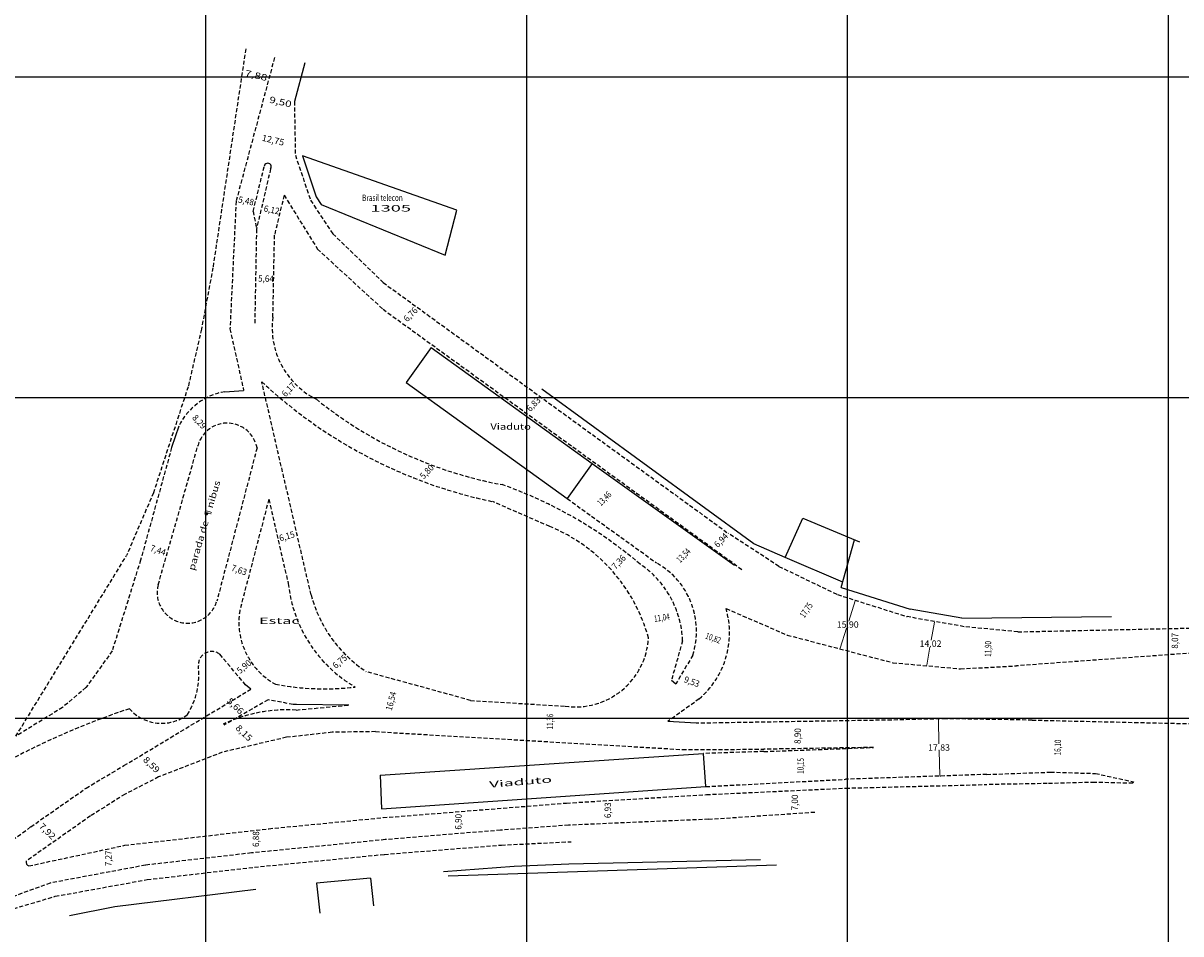
# Model space of a CAD drawing. Extents: x 182261 to 185132, y 1680900 to 1681700.
# Drawn here: x 182443 to 182804, y 1681133 to 1681417 of the extents above; entities that cross this region are included whole.
import ezdxf
from ezdxf.enums import TextEntityAlignment as Align

# ---------------------------------------------------------------- set-up
doc = ezdxf.new("R2010")
doc.units = 0
doc.header["$LTSCALE"] = 5
doc.header["$MEASUREMENT"] = 0
doc.header["$PDMODE"] = 2
doc.header["$PDSIZE"] = -1
doc.linetypes.add('DASHED2', pattern=[0.375, 0.25, -0.125])
doc.layers.get('Defpoints').update_dxf_attribs({"linetype": 'CONTINUOUS'})
for name, color, linetype in [('QUADRICULA', 10, 'CONTINUOUS'), ('T-MFIO-EXI', 7, 'DASHED2'), ('T-TEXTP', 7, 'CONTINUOUS')]:
    doc.layers.add(name, color=color, linetype=linetype)
doc.dimstyles.get("Standard").update_dxf_attribs({"dimtxt": 0.18, "dimasz": 0.18, "dimexe": 0.18, "dimexo": 0.0625, "dimgap": 0.09, "dimtad": 0, "dimtih": 1, "dimtoh": 1, "dimdec": 4, "dimzin": 0, "dimdsep": 46, "dimtxsty": 'Standard', "dimcen": 0.09, "dimadec": 0, "dimazin": 0, "dimtfac": 1, "dimtdec": 4, "dimtofl": 0, "dimtmove": 0, "dimatfit": 3, "dimfxl": 0, "dimtolj": 1, "dimtzin": 0, "dimarcsym": 0})

# ---------------------------------------------------------------- blocks, each defined once
blk = doc.blocks.new('*D1')
at = {"layer": 'Defpoints', "color": 0}
for p in [(182702.56, 1681236.76), (182702.56, 1681236.76), (182697.75, 1681221.61)]:
    blk.add_point(p, dxfattribs=at)
at = {"layer": 'T-TEXTP', "color": 0, "lineweight": 0}
for p, q in [((182702.51, 1681236.59), (182700.5, 1681230.28)), ((182702.5, 1681236.78), (182702.39, 1681236.82)), ((182697.8, 1681221.78), (182699.81, 1681228.1)), ((182697.69, 1681221.63), (182697.58, 1681221.66))]:
    blk.add_line(p, q, dxfattribs=at)
at = {"layer": 'T-TEXTP', "color": 0}
for points in [[(182702.48, 1681236.6), (182702.54, 1681236.58), (182702.56, 1681236.76)], [(182697.77, 1681221.79), (182697.83, 1681221.77), (182697.75, 1681221.61)]]:
    blk.add_solid(points, dxfattribs=at)
at = {"layer": 'T-TEXTP', "color": 0, "insert": (182700.15, 1681229.19), "char_height": 2, "attachment_point": 5}
blk.add_mtext('\\A1;15.90', dxfattribs=at)
blk = doc.blocks.new('*D2')
at = {"layer": 'Defpoints', "color": 0}
for p in [(182727.18, 1681230.15), (182727.18, 1681230.15), (182724.74, 1681216.34)]:
    blk.add_point(p, dxfattribs=at)
at = {"layer": 'T-TEXTP', "color": 0, "lineweight": 0}
for p, q in [((182727.15, 1681229.97), (182726.15, 1681224.33)), ((182727.12, 1681230.16), (182727, 1681230.18)), ((182724.77, 1681216.52), (182725.77, 1681222.15)), ((182724.68, 1681216.35), (182724.56, 1681216.37))]:
    blk.add_line(p, q, dxfattribs=at)
at = {"layer": 'T-TEXTP', "color": 0}
for points in [[(182727.12, 1681229.98), (182727.18, 1681229.97), (182727.18, 1681230.15)], [(182724.74, 1681216.52), (182724.8, 1681216.51), (182724.74, 1681216.34)]]:
    blk.add_solid(points, dxfattribs=at)
at = {"layer": 'T-TEXTP', "color": 0, "insert": (182725.96, 1681223.24), "char_height": 2, "attachment_point": 5}
blk.add_mtext('\\A1;14.02', dxfattribs=at)
blk = doc.blocks.new('*D3')
at = {"layer": 'Defpoints', "color": 0}
for p in [(182728.39, 1681199.77), (182728.39, 1681199.77), (182728.83, 1681181.94)]:
    blk.add_point(p, dxfattribs=at)
at = {"layer": 'T-TEXTP', "color": 0, "lineweight": 0}
for p, q in [((182728.4, 1681199.59), (182728.59, 1681191.94)), ((182728.45, 1681199.77), (182728.57, 1681199.77)), ((182728.83, 1681182.12), (182728.64, 1681189.76)), ((182728.9, 1681181.94), (182729.01, 1681181.95))]:
    blk.add_line(p, q, dxfattribs=at)
at = {"layer": 'T-TEXTP', "color": 0}
for points in [[(182728.43, 1681199.59), (182728.37, 1681199.59), (182728.39, 1681199.77)], [(182728.86, 1681182.12), (182728.8, 1681182.12), (182728.83, 1681181.94)]]:
    blk.add_solid(points, dxfattribs=at)
at = {"layer": 'T-TEXTP', "color": 0, "insert": (182728.61, 1681190.85), "char_height": 2, "attachment_point": 5}
blk.add_mtext('\\A1;17.83', dxfattribs=at)

msp = doc.modelspace()

# ---------------------------------------------------------------- linework, layer by layer
at = {"layer": 'QUADRICULA'}
for p, q in [((182500, 1681700), (182500, 1680900)), ((182600, 1681700), (182600, 1680900)), ((182700, 1681700), (182700, 1680900)), ((182800, 1681700), (182800, 1680900)), ((182300, 1681400), (185100, 1681400)), ((182300, 1681300), (185100, 1681300)), ((182300, 1681200), (185100, 1681200))]:
    msp.add_line(p, q, dxfattribs=at)
at = {"layer": 'T-MFIO-EXI'}
for p, q in [((182512.532, 1681408.76), (182502.303, 1681340.482)), ((182521.498, 1681406.01), (182509.536, 1681361.232)), ((182527.683, 1681392.355), (182527.998, 1681375.589)), ((182527.998, 1681375.589), (182532.747, 1681361.498)), ((182514.869, 1681358.061), (182518.275, 1681371.992)), ((182520.284, 1681371.3), (182515.879, 1681352.521)), ((182509.536, 1681361.232), (182507.622, 1681321.383)), ((182524.492, 1681363.104), (182521.514, 1681350.785)), ((182524.492, 1681363.104), (182534.896, 1681346.289)), ((182532.747, 1681361.498), (182539.714, 1681351.041)), ((182514.869, 1681358.061), (182515.879, 1681352.521)), ((182515.879, 1681352.521), (182515.346, 1681323.166)), ((182521.002, 1681325.054), (182521.514, 1681350.785)), ((182539.714, 1681351.041), (182555.351, 1681335.871)), ((182534.896, 1681346.289), (182555.339, 1681327.518)), ((182502.303, 1681340.482), (182498.724, 1681321.296)), ((182555.351, 1681335.871), (182662.898, 1681257.664)), ((182555.339, 1681327.518), (182667.433, 1681246.184)), ((182498.724, 1681321.296), (182494.588, 1681303.371)), ((182507.622, 1681321.383), (182511.89, 1681302.179)), ((182494.588, 1681303.371), (182483.767, 1681270.303)), ((182532.896, 1681238.447), (182517.518, 1681304.922)), ((182485.267, 1681241.592), (182497.692, 1681285.146)), ((182489.452, 1681284.371), (182479.765, 1681249.292)), ((182516.048, 1681284.271), (182503.519, 1681236.469)), ((182483.767, 1681270.303), (182475.396, 1681250.71)), ((182519.719, 1681268.257), (182510.683, 1681233.644)), ((182519.719, 1681268.257), (182525.779, 1681241.965)), ((182607.311, 1681259.763), (182589.499, 1681267.532)), ((182612.736, 1681268.459), (182640.6, 1681248.406)), ((182678.688, 1681247.34), (182662.898, 1681257.664)), ((182440.88, 1681194.346), (182475.396, 1681250.71)), ((182479.765, 1681249.292), (182470.915, 1681220.99)), ((182678.688, 1681247.34), (182696.974, 1681238.539)), ((182696.974, 1681238.539), (182718.653, 1681231.653)), ((182662.239, 1681234.175), (182681.304, 1681225.917)), ((182736.388, 1681228.524), (182718.653, 1681231.653)), ((182753.146, 1681226.915), (182736.388, 1681228.524)), ((182753.146, 1681226.915), (182833.968, 1681228.686)), ((182648.678, 1681224.141), (182645.202, 1681211.831)), ((182681.304, 1681225.917), (182714.19, 1681217.3)), ((182470.915, 1681220.99), (182462.754, 1681209.576)), ((182512.496, 1681210.343), (182504.384, 1681219.983)), ((182651.847, 1681219.631), (182646.587, 1681210.677)), ((182818.867, 1681221.12), (182752.783, 1681216.309)), ((182714.19, 1681217.3), (182735.291, 1681215.376)), ((182735.291, 1681215.376), (182752.783, 1681216.309)), ((182582.61, 1681205.524), (182550.111, 1681214.484)), ((182462.754, 1681209.576), (182455.457, 1681203.363)), ((182474.578, 1681185.187), (182514.08, 1681209.001)), ((182519.513, 1681205.687), (182505.738, 1681197.857)), ((182527.338, 1681204.287), (182519.513, 1681205.687)), ((182582.61, 1681205.524), (182612.061, 1681203.735)), ((182653.876, 1681206.014), (182644.056, 1681198.968)), ((182455.457, 1681203.363), (182440.88, 1681194.346)), ((182528.266, 1681202.53), (182544.618, 1681204.079)), ((182713.77, 1681199.404), (182652.951, 1681198.393)), ((182730.776, 1681199.827), (182713.77, 1681199.404)), ((182757.599, 1681199.393), (182730.776, 1681199.827)), ((182757.599, 1681199.393), (182891.326, 1681196.375)), ((182539.501, 1681195.606), (182525.26, 1681194.023)), ((182552.986, 1681195.796), (182539.501, 1681195.606)), ((182552.986, 1681195.796), (182648.642, 1681190.219)), ((182525.26, 1681194.023), (182505.228, 1681189.374)), ((182708.2, 1681190.869), (182673.994, 1681190.302)), ((182674.05, 1681189.603), (182708.2, 1681190.869)), ((182505.228, 1681189.374), (182485.383, 1681181.672)), ((182648.642, 1681190.219), (182673.994, 1681190.302)), ((182674.05, 1681189.603), (182655.226, 1681188.97)), ((182462.795, 1681178.189), (182474.578, 1681185.187)), ((182485.383, 1681181.672), (182474.916, 1681176.285)), ((182655.966, 1681178.665), (182699.449, 1681180.932)), ((182743.505, 1681182.446), (182699.449, 1681180.932)), ((182743.505, 1681182.446), (182763.295, 1681183.162)), ((182777.045, 1681179.98), (182762.297, 1681179.608)), ((182763.295, 1681183.162), (182777.349, 1681182.752)), ((182788.997, 1681179.673), (182777.045, 1681179.98)), ((182777.349, 1681182.752), (182789.248, 1681180.127)), ((182445.545, 1681166.093), (182462.795, 1681178.189)), ((182656.082, 1681176.164), (182699.59, 1681178.173)), ((182699.59, 1681178.173), (182743.507, 1681179.292)), ((182762.297, 1681179.608), (182743.507, 1681179.292)), ((182474.916, 1681176.285), (182464.157, 1681169.488)), ((182555.368, 1681168.976), (182612.552, 1681173.525)), ((182612.552, 1681173.525), (182656.082, 1681176.164)), ((182464.157, 1681169.488), (182444.113, 1681155.403)), ((182656.804, 1681168.471), (182690.318, 1681170.747)), ((182418.619, 1681146.687), (182445.545, 1681166.093)), ((182474.815, 1681160.335), (182519.774, 1681165.516)), ((182519.774, 1681165.516), (182555.368, 1681168.976)), ((182613.147, 1681166.617), (182591.902, 1681165.053)), ((182656.804, 1681168.471), (182613.147, 1681166.617)), ((182556.004, 1681162.105), (182514.336, 1681157.958)), ((182591.902, 1681165.053), (182556.004, 1681162.105)), ((182444.915, 1681153.899), (182474.815, 1681160.335)), ((182555.822, 1681157.523), (182592.268, 1681160.412)), ((182592.268, 1681160.412), (182613.998, 1681161.476)), ((182514.336, 1681157.958), (182481.3, 1681154.147)), ((182515.286, 1681153.525), (182555.822, 1681157.523)), ((182481.3, 1681154.147), (182451.631, 1681148.585)), ((182481.855, 1681149.653), (182515.286, 1681153.525)), ((182451.631, 1681148.585), (182430.285, 1681140.782)), ((182453.176, 1681144.432), (182481.855, 1681149.653)), ((182431.214, 1681137.892), (182453.176, 1681144.432))]:
    msp.add_line(p, q, dxfattribs=at)
at = {"layer": 'T-MFIO-EXI', "linetype": 'Continuous'}
for p, q in [((182530.917, 1681404.348), (182527.683, 1681392.355)), ((182530.203, 1681375.332), (182534.51, 1681362.618)), ((182578.321, 1681358.403), (182530.203, 1681375.332)), ((182534.51, 1681362.618), (182536.035, 1681360.186)), ((182536.035, 1681360.186), (182574.687, 1681344.404)), ((182574.687, 1681344.404), (182578.321, 1681358.403)), ((182570.351, 1681315.615), (182562.577, 1681304.732)), ((182570.351, 1681315.615), (182620.481, 1681279.44)), ((182562.577, 1681304.732), (182612.736, 1681268.459)), ((182670.898, 1681254.347), (182604.789, 1681302.64)), ((182506.034, 1681301.816), (182511.89, 1681302.179)), ((182491.698, 1681291.026), (182489.452, 1681284.371)), ((182620.481, 1681279.44), (182612.736, 1681268.459)), ((182620.481, 1681279.44), (182664.873, 1681247.667)), ((182680.643, 1681250.069), (182686.191, 1681262.42)), ((182686.191, 1681262.42), (182703.85, 1681254.976)), ((182680.643, 1681250.069), (182670.898, 1681254.347)), ((182698.117, 1681240.742), (182702.304, 1681255.628)), ((182698.577, 1681242.378), (182680.643, 1681250.069)), ((182698.117, 1681240.742), (182719.603, 1681234.039)), ((182735.674, 1681231.191), (182719.603, 1681234.039)), ((182735.674, 1681231.191), (182782.379, 1681231.744)), ((182514.08, 1681209.001), (182512.496, 1681210.343)), ((182645.202, 1681211.831), (182646.587, 1681210.677)), ((182528.343, 1681204.228), (182527.338, 1681204.287)), ((182544.618, 1681204.079), (182528.343, 1681204.228)), ((182612.061, 1681203.735), (182612.061, 1681203.735)), ((182652.951, 1681198.393), (182644.056, 1681198.968)), ((182554.419, 1681182.25), (182655.226, 1681188.97)), ((182655.966, 1681178.665), (182655.226, 1681188.97)), ((182554.419, 1681182.25), (182554.817, 1681171.723)), ((182789.248, 1681180.127), (182788.997, 1681179.673)), ((182554.817, 1681171.723), (182655.966, 1681178.665)), ((182673.013, 1681155.77), (182613.233, 1681154.464)), ((182596.164, 1681153.764), (182574.22, 1681152.091)), ((182575.66, 1681150.773), (182677.912, 1681154.226)), ((182613.233, 1681154.464), (182596.164, 1681153.764)), ((182551.373, 1681150.126), (182534.613, 1681148.548)), ((182534.613, 1681148.548), (182535.634, 1681139.22)), ((182551.373, 1681150.126), (182552.346, 1681141.489)), ((182515.728, 1681146.548), (182471.743, 1681141.2)), ((182471.743, 1681141.2), (182457.662, 1681138.388))]:
    msp.add_line(p, q, dxfattribs=at)
for centre, radius, start, end in [((182519.407, 1681371.969), 1.099, 322.64823, 178.34687), ((182445.341, 1681155.102), 1.263, 165.63528, 251.31312)]:
    msp.add_arc(centre, radius, start, end, dxfattribs=at)
at = {"layer": 'T-MFIO-EXI'}
for centre, radius, start, end in [((182545.696, 1681321.737), 24.916, 172.34926, 243.50402), ((182620.541, 1681415.277), 150.97, 226.96789, 258.13419), ((182509.206, 1681282.682), 19.395, 99.41432, 154.52015), ((182616.391, 1681401.128), 130.514, 231.18301, 259.43042), ((182506.769, 1681282.591), 9.43, 10.26215, 164.28288), ((182546.809, 1681143.964), 136.709, 49.58955, 70.49682), ((182587.285, 1681211.066), 52.654, 15.36946, 67.64551), ((182618.506, 1681223.056), 30.192, 2.06025, 55.90074), ((182628.591, 1681227.127), 24.434, 342.13491, 60.56076), ((182494.415, 1681239.108), 9.479, 164.81225, 343.83214), ((182568.326, 1681246.595), 42.799, 186.2112, 239.55309), ((182573.193, 1681249.232), 41.715, 194.98283, 236.40551), ((182636.182, 1681226.591), 27.138, 310.69125, 16.22898), ((182532.573, 1681229.989), 22.193, 170.52028, 240.92397), ((182615.289, 1681226.31), 22.804, 261.86351, 356.76186), ((182501.936, 1681216.607), 4.17, 54.04555, 183.33637), ((182474.601, 1681213.557), 23.341, 327.77137, 6.90728), ((182537.131, 1681291.258), 82.112, 259.23034, 276.6486), ((182554.785, 1680968.534), 247.21, 108.51673, 119.93883), ((182486.29, 1681211.667), 13.28, 221.05149, 307.34491), ((182525.552, 1681155.639), 46.97, 86.68716, 115.28154)]:
    msp.add_arc(centre, radius, start, end, dxfattribs=at)

# ---------------------------------------------------------------- texts
at = {"layer": 'T-TEXTP'}
for s, rotation, width, p, p2 in [('7,88', 346.86598, 1.116668, (182512.12, 1681400.294), (182519.007, 1681398.687)), ('9,50', 346.86598, 1.178705, (182519.696, 1681392.029), (182526.583, 1681390.422)), ('12,75', 346.86598, 0.922465, (182517.4, 1681380.114), (182524.287, 1681378.507)), ('5,48', 348.69007, 0.776295, (182510.054, 1681360.83), (182514.875, 1681359.866)), ('6,12', 348.69007, 0.867624, (182518.012, 1681358.045), (182522.833, 1681357.08)), ('5,64', 358.2643, 0.776295, (182516.361, 1681336.156), (182521.275, 1681336.007)), ('6,76', 46.19315, 0.776295, (182562.911, 1681323.429), (182566.315, 1681326.977)), ('6,17', 46.19315, 0.867624, (182524.937, 1681300.029), (182528.341, 1681303.577)), ('6,83', 46.19315, 0.776295, (182601.226, 1681295.445), (182604.629, 1681298.993)), ('8,29', 312.97732, 0.776295, (182495.691, 1681293.554), (182499.043, 1681289.957)), ('5,80', 46.19315, 0.819423, (182567.978, 1681274.394), (182571.381, 1681277.942)), ('parada de ¶nibus', 73.64418, 0.978597, (182496.485, 1681245.888), (182504.66, 1681273.744)), ('13,46', 46.19315, 0.641288, (182623.283, 1681266.007), (182626.687, 1681269.555)), ('6,15', 16.19222, 0.867624, (182523.279, 1681255.105), (182528, 1681256.476)), ('6,94', 46.19315, 0.776295, (182659.678, 1681253.032), (182663.081, 1681256.58)), ('7,44', 340.87459, 0.776295, (182482.56, 1681252.229), (182487.205, 1681250.618)), ('13,54', 46.19315, 0.641288, (182647.968, 1681248.284), (182651.372, 1681251.833)), ('7,36', 46.19315, 0.776295, (182627.791, 1681246.228), (182631.195, 1681249.776)), ('7,63', 340.87459, 0.776295, (182507.827, 1681246.062), (182512.472, 1681244.451)), ('17,75', 56.18673, 0.641288, (182686.674, 1681231.096), (182689.41, 1681235.181)), ('11,04', 8.68333, 0.737481, (182639.922, 1681229.99), (182644.782, 1681230.733)), ('10,82', 340.07287, 0.670437, (182655.561, 1681224.879), (182660.184, 1681223.203)), ('11,90', 89.14077, 0.737481, (182744.839, 1681219.116), (182744.913, 1681224.032)), ('8,07', 89.14077, 0.819423, (182803.071, 1681221.648), (182803.144, 1681226.563)), ('6,75', 40.1547, 0.776295, (182540.609, 1681215.304), (182544.367, 1681218.474)), ('5,90', 40.1547, 0.819423, (182510.766, 1681213.712), (182514.524, 1681216.883)), ('9,53', 340.07287, 0.776295, (182648.916, 1681211.271), (182653.538, 1681209.595)), ('5,66', 315.80908, 0.931978, (182506.493, 1681205.14), (182510.725, 1681201.026)), ('16,54', 75.25644, 0.769895, (182558.022, 1681202.204), (182559.524, 1681207.913)), ('11,36', 89.14077, 0.702363, (182608.295, 1681196.454), (182608.369, 1681201.37)), ('8,15', 315.80908, 1.041622, (182509.197, 1681196.728), (182513.429, 1681192.613)), ('8,90', 89.14077, 0.819423, (182685.506, 1681191.947), (182685.58, 1681196.863)), ('16,10', 89.14077, 0.737481, (182766.537, 1681188.384), (182766.611, 1681193.3)), ('8,59', 315.80908, 0.931978, (182480.356, 1681186.814), (182484.588, 1681182.699)), ('10,15', 89.14077, 0.737481, (182686.407, 1681182.634), (182686.481, 1681187.55)), ('Viaduto', 4.74334, 1.550552, (182588.468, 1681178.318), (182608.041, 1681179.943)), ('6,93', 89.14077, 0.776295, (182626.321, 1681168.814), (182626.395, 1681173.73)), ('7,00', 89.14077, 0.867624, (182684.604, 1681171.218), (182684.678, 1681176.134)), ('6,90', 89.14077, 0.819423, (182579.754, 1681165.209), (182579.828, 1681170.125)), ('7,92', 315.80908, 0.931978, (182447.909, 1681166.084), (182452.141, 1681161.97)), ('6,88', 89.14077, 0.776295, (182516.664, 1681159.801), (182516.737, 1681164.717)), ('7,27', 89.14077, 0.776295, (182470.698, 1681153.793), (182470.772, 1681158.709))]:
    msp.add_text(s, height=2, rotation=rotation, dxfattribs=dict(at, width=width)).set_placement(p, p2, align=Align.FIT)
for s, width, p, p2 in [('Brasil telecon', 0.526595, (182548.826, 1681361.299), (182561.464, 1681361.299)), ('1305', 1.995519, (182551.411, 1681358.009), (182564.049, 1681358.009)), ('Viaduto', 0.997759, (182588.775, 1681289.943), (182601.413, 1681289.943)), ('Estac', 1.354102, (182516.71, 1681229.385), (182529.349, 1681229.385))]:
    msp.add_text(s, height=2, dxfattribs=dict(at, width=width)).set_placement(p, p2, align=Align.FIT)

# ---------------------------------------------------------------- dimensions: what is measured, and where the dimension line sits
for p1, p2, picture, middle in [((182697.747, 1681221.609), (182702.561, 1681236.764), '*D1', (182700.154, 1681229.186)), ((182724.741, 1681216.338), (182727.178, 1681230.149), '*D2', (182725.959, 1681223.244)), ((182728.835, 1681181.942), (182728.392, 1681199.768), '*D3', (182728.613, 1681190.855))]:
    dim = msp.add_aligned_dim(p1=p1, p2=p2, distance=0, dimstyle='Standard', override={"dimtxt": 2, "dimdec": 2, "dimdsep": 0, "dimadec": 65535, "dimtdec": 2, "dimlwd": 0, "dimlwe": 0}, dxfattribs=at)
    dim.commit()
    dim.dimension.update_dxf_attribs({"geometry": picture, "text_midpoint": middle})

doc.saveas('drawing.dxf')
